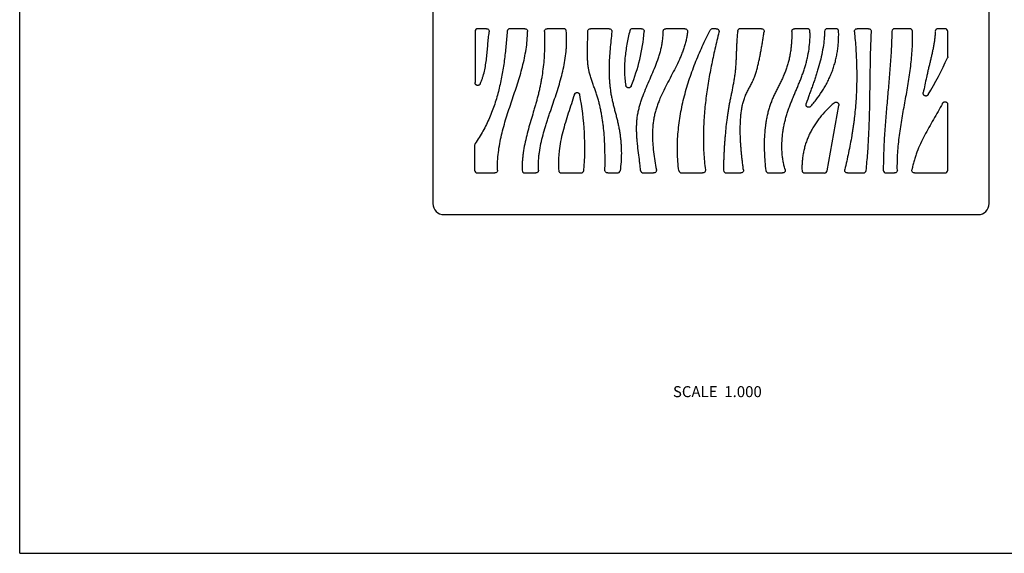
# Model space of a CAD drawing. Units: inches. Extents: x 0 to 11, y 0 to 8.5.
# Drawn here: x 0 to 7.2, y 0 to 3.9 of the extents above; entities that cross this region are included whole.
import ezdxf

# ---------------------------------------------------------------- set-up
doc = ezdxf.new("R2010")
doc.units = ezdxf.units.IN
doc.header["$LTSCALE"] = 0.605
doc.header["$MEASUREMENT"] = 0
doc.layers.get('0').update_dxf_attribs({"linetype": 'CONTINUOUS'})
doc.styles.get("Standard").update_dxf_attribs({"font": 'txt', "width": 0.8})

msp = doc.modelspace()

# ---------------------------------------------------------------- linework, layer by layer
at = {"color": 7, "linetype": 'CONTINUOUS'}
for p, q in [((0, 0), (0, 8.5)), ((3.0048, 6.4289), (3.0048, 2.5439)), ((7.0498, 2.5439), (7.0498, 6.4289)), ((3.311, 3.796), (3.311, 3.4239)), ((3.3948, 3.816), (3.331, 3.816)), ((3.6733, 3.816), (3.5646, 3.816)), ((3.955, 3.816), (3.835, 3.816)), ((4.2866, 3.816), (4.1505, 3.816)), ((4.5213, 3.816), (4.4556, 3.816)), ((4.8361, 3.816), (4.699, 3.816)), ((5.0655, 3.816), (5.0394, 3.816)), ((5.3935, 3.816), (5.2406, 3.816)), ((5.7265, 3.816), (5.6348, 3.816)), ((5.935, 3.816), (5.8728, 3.816)), ((6.1731, 3.816), (6.0893, 3.816)), ((6.4711, 3.816), (6.3624, 3.816)), ((6.7282, 3.816), (6.678, 3.816)), ((6.7481, 3.6115), (6.7481, 3.796)), ((5.8718, 2.7828), (5.9557, 3.2581)), ((6.7481, 2.7863), (6.7481, 3.2636)), ((3.3074, 2.9687), (3.3074, 2.7863)), ((3.3274, 2.7664), (3.4547, 2.7664)), ((3.6735, 2.7664), (3.7524, 2.7664)), ((3.9394, 2.7664), (4.0823, 2.7664)), ((4.2757, 2.7664), (4.3458, 2.7664)), ((4.5353, 2.7664), (4.61, 2.7664)), ((4.8128, 2.7664), (4.9662, 2.7664)), ((5.1382, 2.7664), (5.2432, 2.7664)), ((5.4451, 2.7664), (5.5471, 2.7664)), ((5.7087, 2.7664), (5.8521, 2.7664)), ((6.019, 2.7664), (6.1351, 2.7664)), ((6.2998, 2.7664), (6.3622, 2.7664)), ((6.5073, 2.7664), (6.7282, 2.7664)), ((3.0848, 2.4639), (6.9698, 2.4639)), ((0, 0), (11, 0))]:
    msp.add_line(p, q, dxfattribs=at)
for centre, radius, start, end in [((3.5646, 3.7961), 0.0199, 89.93362, 176.1118), ((3.955, 3.7961), 0.0199, 4.56073, 90.06428), ((4.4555, 3.7961), 0.0199, 89.94499, 166.46678), ((5.0393, 3.796), 0.0199, 89.97793, 152.54034), ((5.2406, 3.7961), 0.0199, 89.9433, 172.811), ((5.7265, 3.7961), 0.0199, 2.7665, 90.06999), ((5.8728, 3.7961), 0.0199, 89.92563, 178.51722), ((5.935, 3.7961), 0.0199, 1.79889, 90.07326), ((6.3624, 3.7961), 0.0199, 89.92429, 178.89636), ((6.4712, 3.7961), 0.0199, 2.38552, 90.07127), ((6.678, 3.7961), 0.0199, 89.92835, 177.73642), ((3.2546, 3.894), 1.2904, 337.39957, 355.57441), ((4.1275, 4.8037), 2.8808, 329.40519, 335.37325), ((2.16, 2.9551), 1.9496, 354.98138, 11.24399), ((3.3274, 2.9687), 0.0199, 144.51051, 180.00348), ((3.6735, 2.7863), 0.0199, 181.29724, 270.07501), ((3.9394, 2.7863), 0.0199, 184.54053, 270.06434), ((4.0823, 2.7863), 0.0199, 269.93678, 355.08612), ((4.3458, 2.7863), 0.0199, 269.94736, 351.27615), ((4.5353, 2.7863), 0.0199, 185.47834, 270.06156), ((4.8128, 2.7863), 0.0199, 187.49529, 270.05586), ((5.1381, 2.7863), 0.0199, 180.35138, 270.07843), ((5.445, 2.7863), 0.0199, 186.51832, 270.05855), ((5.7087, 2.7863), 0.0199, 181.73061, 270.0735), ((6.1352, 2.7863), 0.0199, 269.94027, 353.89675), ((6.2998, 2.7863), 0.0199, 180.07497, 270.07945), ((3.0848, 2.5439), 0.08, 180, 270), ((6.9698, 2.5439), 0.08, 270, 360)]:
    msp.add_arc(centre, radius, start, end, dxfattribs=at)
for centre, major_axis, ratio, start_param, end_param in [((3.3311, 3.7959), (0.0142, -0.0142), 0.992433, 2.359993, 3.923193), ((6.728, 3.7959), (0.0142, 0.0142), 0.992433, -0.7816, 0.7816), ((3.3275, 2.7864), (0.0142, 0.0142), 0.992433, -3.923193, -2.359993), ((5.852, 2.7864), (-0.0129, 0.0154), 0.993543, -3.836371, -2.446814), ((6.728, 2.7864), (-0.0142, 0.0142), 0.992433, -3.923193, -2.359993)]:
    msp.add_ellipse(centre, major_axis=major_axis, ratio=ratio, start_param=start_param, end_param=end_param, dxfattribs=at)
for points, knots in [([(3.5447, 3.7974), (3.5423, 3.7618), (3.5366, 3.6904), (3.5245, 3.5833), (3.5077, 3.4767), (3.4851, 3.3713), (3.4604, 3.285), (3.4366, 3.2176), (3.4165, 3.1679), (3.3941, 3.1192), (3.3692, 3.0715), (3.3417, 3.025), (3.3217, 2.995), (3.3111, 2.9803)], [0, 0, 0, 0, 0.124406, 0.249688, 0.375188, 0.500439, 0.625225, 0.687477, 0.749684, 0.811921, 0.874292, 0.93693, 1, 1, 1, 1]), ([(3.3948, 3.816), (3.3977, 3.816), (3.4034, 3.8147), (3.4104, 3.8095), (3.4146, 3.8018), (3.4149, 3.7959), (3.4145, 3.7931)], [0, 0, 0, 0, 0.250007, 0.500006, 0.75, 1, 1, 1, 1]), ([(3.4746, 2.7868), (3.4743, 2.7977), (3.4741, 2.8195), (3.4755, 2.8627), (3.4802, 2.9163), (3.4901, 2.98), (3.5035, 3.043), (3.5197, 3.1055), (3.538, 3.1676), (3.5579, 3.2294), (3.5854, 3.3116), (3.6202, 3.4143), (3.6513, 3.5181), (3.6711, 3.6023), (3.6828, 3.666), (3.6907, 3.7306), (3.6929, 3.774), (3.6932, 3.7958)], [0, 0, 0, 0, 0.031522, 0.062835, 0.125054, 0.187044, 0.249054, 0.311225, 0.373611, 0.436198, 0.498928, 0.624476, 0.749643, 0.812044, 0.874422, 0.936971, 1, 1, 1, 1]), ([(3.8151, 3.795), (3.8163, 3.7736), (3.8176, 3.7308), (3.8168, 3.6666), (3.8134, 3.6025), (3.8073, 3.5385), (3.8001, 3.4854), (3.793, 3.4432), (3.7871, 3.4116), (3.7805, 3.3801), (3.7746, 3.354), (3.7695, 3.3331), (3.7642, 3.3124), (3.7573, 3.2864), (3.7486, 3.2555), (3.7366, 3.2143), (3.7212, 3.1629), (3.7032, 3.1013), (3.6864, 3.0394), (3.672, 2.9771), (3.6627, 2.9247), (3.6575, 2.8824), (3.6547, 2.8504), (3.6533, 2.8182), (3.6533, 2.7966), (3.6536, 2.7858)], [0, 0, 0, 0, 0.062494, 0.124975, 0.187461, 0.249967, 0.312499, 0.343778, 0.375064, 0.406358, 0.437658, 0.45331, 0.468965, 0.50028, 0.531603, 0.562929, 0.625555, 0.688077, 0.750432, 0.812614, 0.874727, 0.905836, 0.93704, 0.968403, 1, 1, 1, 1]), ([(3.6733, 3.816), (3.6759, 3.816), (3.6812, 3.8149), (3.6878, 3.8104), (3.6922, 3.8037), (3.6932, 3.7984), (3.6932, 3.7958)], [0, 0, 0, 0, 0.250008, 0.500012, 0.750007, 1, 1, 1, 1]), ([(3.7723, 2.7871), (3.7719, 2.798), (3.7715, 2.8198), (3.7726, 2.8523), (3.7751, 2.8846), (3.7803, 2.9273), (3.7898, 2.9803), (3.805, 3.0432), (3.8201, 3.095), (3.8331, 3.1363), (3.8432, 3.1672), (3.8535, 3.198), (3.8674, 3.239), (3.8849, 3.2902), (3.9053, 3.3517), (3.9245, 3.4134), (3.9418, 3.4755), (3.9565, 3.5382), (3.968, 3.6017), (3.9742, 3.6552), (3.9769, 3.6985), (3.9776, 3.7313), (3.9771, 3.7644), (3.9757, 3.7865), (3.9748, 3.7976)], [0, 0, 0, 0, 0.031546, 0.062867, 0.094043, 0.125139, 0.187277, 0.249545, 0.312018, 0.343319, 0.374643, 0.40597, 0.437287, 0.499857, 0.562296, 0.624564, 0.686661, 0.748645, 0.810659, 0.872951, 0.904316, 0.9359, 0.96777, 1, 1, 1, 1]), ([(3.8151, 3.795), (3.815, 3.7977), (3.8158, 3.8031), (3.8202, 3.8101), (3.8269, 3.8149), (3.8324, 3.816), (3.835, 3.816)], [0, 0, 0, 0, 0.250012, 0.500017, 0.750009, 1, 1, 1, 1]), ([(4.2558, 2.7866), (4.2561, 2.8078), (4.2566, 2.8504), (4.2562, 2.9143), (4.2543, 2.9784), (4.2506, 3.0425), (4.2456, 3.0958), (4.2402, 3.1382), (4.2355, 3.1699), (4.2301, 3.2015), (4.2238, 3.2329), (4.2167, 3.2641), (4.21, 3.2899), (4.2041, 3.3104), (4.1995, 3.3258), (4.1946, 3.341), (4.1895, 3.3562), (4.1842, 3.3714), (4.1787, 3.3865), (4.1732, 3.4016), (4.1659, 3.4217), (4.1571, 3.4468), (4.1491, 3.4722), (4.1436, 3.4927), (4.1405, 3.5056), (4.1384, 3.5159), (4.1365, 3.5263), (4.1344, 3.5394), (4.1324, 3.5552), (4.1303, 3.5764), (4.1288, 3.6031), (4.1283, 3.6352), (4.1286, 3.6675), (4.1294, 3.6997), (4.1303, 3.7319), (4.1309, 3.7638), (4.1308, 3.785), (4.1306, 3.7956)], [0, 0, 0, 0, 0.062138, 0.1246, 0.187236, 0.249922, 0.312568, 0.343862, 0.375132, 0.406379, 0.437611, 0.468837, 0.50007, 0.515695, 0.531329, 0.546976, 0.562638, 0.578312, 0.593992, 0.609668, 0.625331, 0.65658, 0.687692, 0.703199, 0.718683, 0.726423, 0.734164, 0.749659, 0.765182, 0.780742, 0.811988, 0.84339, 0.874893, 0.90641, 0.937836, 0.969065, 1, 1, 1, 1]), ([(4.1306, 3.7956), (4.1305, 3.7982), (4.1315, 3.8036), (4.1359, 3.8104), (4.1426, 3.8149), (4.1479, 3.816), (4.1505, 3.816)], [0, 0, 0, 0, 0.250012, 0.500019, 0.750012, 1, 1, 1, 1]), ([(4.2866, 3.816), (4.2894, 3.816), (4.295, 3.8148), (4.302, 3.8097), (4.3062, 3.8022), (4.3067, 3.7964), (4.3064, 3.7936)], [0, 0, 0, 0, 0.250012, 0.500014, 0.750005, 1, 1, 1, 1]), ([(4.4362, 3.8007), (4.4283, 3.7682), (4.4176, 3.719), (4.4069, 3.6527), (4.4011, 3.6026), (4.3978, 3.5523), (4.3974, 3.502), (4.4004, 3.4519), (4.405, 3.4187), (4.4079, 3.4023)], [0, 0, 0, 0, 0.249548, 0.375052, 0.500535, 0.625764, 0.750657, 0.875305, 1, 1, 1, 1]), ([(4.5155, 2.7844), (4.5144, 2.795), (4.5121, 2.8163), (4.5069, 2.8593), (4.4998, 2.9134), (4.4933, 2.9677), (4.4893, 3.0114), (4.4871, 3.0441), (4.4859, 3.0767), (4.486, 3.1092), (4.4874, 3.1361), (4.4893, 3.1575), (4.4912, 3.1735), (4.4935, 3.1894), (4.4964, 3.2052), (4.4997, 3.221), (4.5046, 3.2419), (4.5118, 3.2679), (4.5251, 3.3092), (4.5444, 3.3604), (4.5703, 3.4211), (4.5969, 3.4817), (4.6226, 3.5426), (4.6419, 3.5939), (4.6551, 3.6355), (4.6636, 3.6669), (4.6705, 3.6986), (4.6756, 3.7306), (4.6787, 3.7631), (4.6792, 3.7848), (4.6791, 3.7958)], [0, 0, 0, 0, 0.030641, 0.061609, 0.12423, 0.187247, 0.218724, 0.250101, 0.281338, 0.312412, 0.343329, 0.358739, 0.374125, 0.389497, 0.404867, 0.420249, 0.435653, 0.466556, 0.497623, 0.560283, 0.623523, 0.687011, 0.75035, 0.813217, 0.844433, 0.875519, 0.90652, 0.937517, 0.968625, 1, 1, 1, 1]), ([(4.5213, 3.816), (4.524, 3.816), (4.5295, 3.8148), (4.5364, 3.81), (4.5407, 3.8028), (4.5414, 3.7972), (4.5412, 3.7945)], [0, 0, 0, 0, 0.250031, 0.500059, 0.750038, 1, 1, 1, 1]), ([(4.6791, 3.7958), (4.679, 3.7984), (4.68, 3.8037), (4.6844, 3.8104), (4.6911, 3.8149), (4.6964, 3.816), (4.699, 3.816)], [0, 0, 0, 0, 0.250014, 0.500024, 0.750015, 1, 1, 1, 1]), ([(4.7931, 2.7837), (4.7902, 2.8056), (4.7856, 2.8496), (4.7824, 2.9159), (4.7825, 2.9821), (4.7872, 3.0704), (4.8007, 3.1805), (4.8281, 3.311), (4.865, 3.4394), (4.9103, 3.565), (4.9626, 3.6871), (5.0014, 3.7663), (5.0217, 3.8052)], [0, 0, 0, 0, 0.062477, 0.124808, 0.187092, 0.249407, 0.374286, 0.499651, 0.625373, 0.75108, 0.876199, 1, 1, 1, 1]), ([(4.8361, 3.816), (4.8389, 3.816), (4.8444, 3.8148), (4.8513, 3.8098), (4.8556, 3.8025), (4.8562, 3.7969), (4.8559, 3.7941)], [0, 0, 0, 0, 0.250036, 0.50007, 0.750043, 1, 1, 1, 1]), ([(5.0655, 3.816), (5.067, 3.816), (5.0693, 3.8157), (5.0722, 3.8149), (5.075, 3.8137), (5.0782, 3.8117), (5.0814, 3.8084), (5.0838, 3.8045), (5.0849, 3.8009), (5.0854, 3.7979), (5.0855, 3.7949), (5.0852, 3.7926), (5.0848, 3.7912)], [0, 0, 0, 0, 0.12482, 0.187514, 0.250167, 0.375147, 0.500084, 0.625004, 0.749906, 0.812522, 0.875193, 1, 1, 1, 1]), ([(5.2209, 3.7985), (5.2195, 3.788), (5.2173, 3.7669), (5.2149, 3.7351), (5.2136, 3.7086), (5.2127, 3.6873), (5.2118, 3.6661), (5.2109, 3.6395), (5.2098, 3.6076), (5.2083, 3.5758), (5.2067, 3.5493), (5.205, 3.5282), (5.2036, 3.5124), (5.2019, 3.4966), (5.1999, 3.4808), (5.1977, 3.4651), (5.1944, 3.4441), (5.188, 3.4075), (5.1796, 3.3659), (5.172, 3.3295), (5.1677, 3.3087), (5.1646, 3.293), (5.1616, 3.2774), (5.1586, 3.2617), (5.1559, 3.246), (5.1523, 3.225), (5.1482, 3.1988), (5.1422, 3.1568), (5.1357, 3.104), (5.1306, 3.0512), (5.1272, 3.0088), (5.1252, 2.9824), (5.1239, 2.9612), (5.1226, 2.94), (5.1211, 2.9135), (5.1197, 2.8817), (5.1184, 2.8392), (5.1181, 2.8074), (5.1182, 2.7861)], [0, 0, 0, 0, 0.031227, 0.062477, 0.093758, 0.109407, 0.125058, 0.156362, 0.187652, 0.218912, 0.250133, 0.26573, 0.281317, 0.2969, 0.31248, 0.328062, 0.343651, 0.374853, 0.437366, 0.468657, 0.484305, 0.499951, 0.515595, 0.531236, 0.546873, 0.562508, 0.593772, 0.625032, 0.687545, 0.750056, 0.781309, 0.812558, 0.828179, 0.843799, 0.875031, 0.90626, 0.937492, 1, 1, 1, 1]), ([(5.3935, 3.816), (5.3964, 3.816), (5.4021, 3.8147), (5.4092, 3.8094), (5.4133, 3.8016), (5.4136, 3.7957), (5.4132, 3.7929)], [0, 0, 0, 0, 0.250053, 0.500101, 0.750054, 1, 1, 1, 1]), ([(5.6148, 3.7959), (5.615, 3.7741), (5.6143, 3.7415), (5.6112, 3.698), (5.6076, 3.6654), (5.6027, 3.633), (5.5965, 3.6009), (5.5888, 3.5691), (5.5811, 3.543), (5.5742, 3.5224), (5.5686, 3.5071), (5.5626, 3.492), (5.554, 3.472), (5.5426, 3.4473), (5.5282, 3.418), (5.5135, 3.3889), (5.4988, 3.3597), (5.4871, 3.3352), (5.4781, 3.3154), (5.4728, 3.3029), (5.4687, 3.2928), (5.4648, 3.2827), (5.4601, 3.27), (5.4548, 3.2547), (5.4482, 3.234), (5.4409, 3.2078), (5.4336, 3.176), (5.4274, 3.1438), (5.4209, 3.1004), (5.4156, 3.0457), (5.4133, 2.9798), (5.4145, 2.9139), (5.4185, 2.8486), (5.4228, 2.8054), (5.4253, 2.784)], [0, 0, 0, 0, 0.062296, 0.093593, 0.124919, 0.156237, 0.187517, 0.218745, 0.249915, 0.265484, 0.281044, 0.2966, 0.312163, 0.343324, 0.374536, 0.405773, 0.436994, 0.468164, 0.483725, 0.499271, 0.507041, 0.514809, 0.530345, 0.545884, 0.561431, 0.592564, 0.623769, 0.655057, 0.686431, 0.749395, 0.812526, 0.875571, 0.938197, 1, 1, 1, 1]), ([(5.5662, 2.792), (5.563, 2.8024), (5.5574, 2.8234), (5.5509, 2.8553), (5.5462, 2.8874), (5.5423, 2.9304), (5.5416, 2.9846), (5.546, 3.0387), (5.5522, 3.0817), (5.5582, 3.1137), (5.5655, 3.1456), (5.5739, 3.1771), (5.5818, 3.2031), (5.5887, 3.2236), (5.5959, 3.244), (5.6053, 3.2693), (5.6173, 3.2994), (5.6298, 3.3293), (5.6424, 3.3591), (5.6551, 3.3889), (5.6676, 3.4188), (5.6776, 3.4439), (5.6854, 3.4641), (5.6929, 3.4844), (5.7018, 3.51), (5.7116, 3.541), (5.7204, 3.5723), (5.7307, 3.6144), (5.7407, 3.6676), (5.7462, 3.7214), (5.7474, 3.7646), (5.7469, 3.7862), (5.7464, 3.797)], [0, 0, 0, 0, 0.031383, 0.06264, 0.093833, 0.125007, 0.187408, 0.250007, 0.281387, 0.312798, 0.344217, 0.375615, 0.406956, 0.422595, 0.438211, 0.469401, 0.500561, 0.531712, 0.562865, 0.594026, 0.625201, 0.656402, 0.672017, 0.687647, 0.718941, 0.750255, 0.781562, 0.812841, 0.875269, 0.937577, 0.968755, 1, 1, 1, 1]), ([(5.6148, 3.7959), (5.6148, 3.7985), (5.6158, 3.8037), (5.6202, 3.8104), (5.6269, 3.8149), (5.6322, 3.816), (5.6348, 3.816)], [0, 0, 0, 0, 0.25001, 0.500017, 0.75001, 1, 1, 1, 1]), ([(5.8529, 3.7966), (5.8526, 3.7852), (5.8515, 3.7626), (5.8475, 3.7175), (5.8395, 3.6616), (5.8255, 3.5952), (5.8108, 3.5405), (5.7993, 3.5024), (5.7923, 3.4807), (5.7852, 3.4591), (5.776, 3.4321), (5.7646, 3.3998), (5.753, 3.3676), (5.7376, 3.3248), (5.7262, 3.2928), (5.719, 3.2713)], [0, 0, 0, 0, 0.062484, 0.124774, 0.249107, 0.373572, 0.498476, 0.561133, 0.592513, 0.623923, 0.68681, 0.749724, 0.812586, 0.87531, 1, 1, 1, 1]), ([(5.7529, 3.2518), (5.7702, 3.2716), (5.8028, 3.312), (5.8387, 3.3653), (5.8639, 3.4088), (5.8808, 3.4417), (5.8961, 3.4751), (5.9096, 3.509), (5.9214, 3.5433), (5.9314, 3.5781), (5.9397, 3.6134), (5.9463, 3.6491), (5.9511, 3.6854), (5.9542, 3.7221), (5.9556, 3.7592), (5.9553, 3.7842), (5.9549, 3.7967)], [0, 0, 0, 0, 0.132512, 0.260677, 0.323462, 0.38555, 0.44708, 0.508197, 0.569047, 0.62978, 0.690544, 0.751489, 0.812764, 0.874513, 0.936879, 1, 1, 1, 1]), ([(6.0695, 3.794), (6.0692, 3.7967), (6.0698, 3.8024), (6.0741, 3.8098), (6.081, 3.8148), (6.0865, 3.816), (6.0893, 3.816)], [0, 0, 0, 0, 0.250013, 0.500016, 0.750007, 1, 1, 1, 1]), ([(6.155, 2.7841), (6.1595, 2.8261), (6.167, 2.9101), (6.1746, 3.0364), (6.1794, 3.1628), (6.1832, 3.3314), (6.1854, 3.5423), (6.1893, 3.7109), (6.193, 3.7952)], [0, 0, 0, 0, 0.125055, 0.250017, 0.37498, 0.49998, 0.750039, 1, 1, 1, 1]), ([(6.1731, 3.816), (6.1757, 3.816), (6.1811, 3.8149), (6.1879, 3.8102), (6.1922, 3.8033), (6.1931, 3.7978), (6.193, 3.7952)], [0, 0, 0, 0, 0.250008, 0.500012, 0.750006, 1, 1, 1, 1]), ([(6.3425, 3.7964), (6.3417, 3.7543), (6.3384, 3.6699), (6.33, 3.5436), (6.3196, 3.4175), (6.3082, 3.2914), (6.2972, 3.1654), (6.2878, 3.0392), (6.2813, 2.9128), (6.2798, 2.8284), (6.2799, 2.7862)], [0, 0, 0, 0, 0.125018, 0.250007, 0.37502, 0.500049, 0.625058, 0.750023, 0.874967, 1, 1, 1, 1]), ([(6.3821, 2.7867), (6.3816, 2.808), (6.3818, 2.8504), (6.3848, 2.914), (6.3902, 2.9772), (6.4002, 3.0613), (6.4166, 3.166), (6.4392, 3.2912), (6.4616, 3.4165), (6.4772, 3.5214), (6.4861, 3.6057), (6.4907, 3.6692), (6.4927, 3.7329), (6.492, 3.7756), (6.491, 3.7969)], [0, 0, 0, 0, 0.062643, 0.125068, 0.187409, 0.24975, 0.374584, 0.499627, 0.624683, 0.749585, 0.812004, 0.874469, 0.937084, 1, 1, 1, 1]), ([(6.6581, 3.7968), (6.6577, 3.7874), (6.6565, 3.7685), (6.6534, 3.7402), (6.6493, 3.7122), (6.6443, 3.6842), (6.6387, 3.6564), (6.6325, 3.6286), (6.6272, 3.6055), (6.6228, 3.587), (6.6185, 3.5686), (6.613, 3.5455), (6.6065, 3.5178), (6.6001, 3.4901), (6.5917, 3.4532), (6.5816, 3.407), (6.5741, 3.3699), (6.5705, 3.3513)], [0, 0, 0, 0, 0.062555, 0.124979, 0.187378, 0.249817, 0.312318, 0.37488, 0.437476, 0.468776, 0.50007, 0.562635, 0.625173, 0.687684, 0.750172, 0.875098, 1, 1, 1, 1]), ([(3.3491, 3.4155), (3.3524, 3.4228), (3.3586, 3.4374), (3.3693, 3.4674), (3.3798, 3.506), (3.3888, 3.5535), (3.3952, 3.6016), (3.3999, 3.65), (3.404, 3.6983), (3.4084, 3.7461), (3.4122, 3.7776), (3.4145, 3.7931)], [0, 0, 0, 0, 0.061933, 0.123851, 0.248153, 0.373517, 0.499835, 0.626531, 0.752753, 0.877541, 1, 1, 1, 1]), ([(4.3064, 3.7936), (4.3038, 3.7727), (4.2989, 3.7306), (4.2927, 3.6672), (4.288, 3.6034), (4.286, 3.55), (4.2858, 3.5072), (4.2864, 3.4753), (4.2879, 3.4434), (4.2903, 3.4116), (4.2932, 3.3852), (4.296, 3.3642), (4.2984, 3.3485), (4.3011, 3.3329), (4.3041, 3.3173), (4.3073, 3.3017), (4.312, 3.2811), (4.3183, 3.2553), (4.3263, 3.2245), (4.3345, 3.1937), (4.3411, 3.1679), (4.3461, 3.1473), (4.3508, 3.1265), (4.3563, 3.1005), (4.3619, 3.069), (4.3666, 3.0374), (4.3703, 3.0057), (4.3739, 2.9633), (4.3758, 2.9102), (4.3735, 2.8465), (4.3687, 2.8042), (4.3655, 2.7832)], [0, 0, 0, 0, 0.062008, 0.124553, 0.187367, 0.250222, 0.281612, 0.312956, 0.344245, 0.375476, 0.406654, 0.422227, 0.437792, 0.453351, 0.468908, 0.484468, 0.500035, 0.531199, 0.562407, 0.593649, 0.624913, 0.64055, 0.656191, 0.687488, 0.718792, 0.750093, 0.78138, 0.812649, 0.875118, 0.937535, 1, 1, 1, 1]), ([(4.8559, 3.7941), (4.8549, 3.7833), (4.8521, 3.7619), (4.8457, 3.7301), (4.8374, 3.6987), (4.8275, 3.6677), (4.8162, 3.637), (4.7993, 3.5964), (4.7757, 3.5462), (4.7451, 3.4868), (4.7137, 3.4275), (4.6833, 3.3679), (4.66, 3.3175), (4.6435, 3.2767), (4.6325, 3.2458), (4.6245, 3.2197), (4.619, 3.1986), (4.6153, 3.1828), (4.6121, 3.1668), (4.6084, 3.1453), (4.6049, 3.1183), (4.6022, 3.0855), (4.6011, 3.0526), (4.6013, 3.0196), (4.6032, 2.9754), (4.6082, 2.9202), (4.6176, 2.8548), (4.6254, 2.8115), (4.6296, 2.7901)], [0, 0, 0, 0, 0.030778, 0.061446, 0.092131, 0.12292, 0.153872, 0.185012, 0.247853, 0.311274, 0.374917, 0.438376, 0.501309, 0.532526, 0.563581, 0.594509, 0.609946, 0.625377, 0.640813, 0.656263, 0.687223, 0.718292, 0.749482, 0.780788, 0.812192, 0.875134, 0.937916, 1, 1, 1, 1]), ([(5.0848, 3.7912), (5.0746, 3.7503), (5.0548, 3.6683), (5.0281, 3.5444), (5.0053, 3.4196), (4.9873, 3.294), (4.9753, 3.1679), (4.9701, 3.0414), (4.9723, 2.936), (4.9786, 2.8518), (4.9833, 2.8098), (4.986, 2.7889)], [0, 0, 0, 0, 0.124705, 0.249876, 0.37519, 0.500409, 0.625408, 0.750194, 0.874934, 0.937399, 1, 1, 1, 1]), ([(5.263, 2.7887), (5.2617, 2.7993), (5.2591, 2.8207), (5.2551, 2.8527), (5.252, 2.8794), (5.2496, 2.9008), (5.2475, 2.9221), (5.2451, 2.9489), (5.2428, 2.981), (5.2411, 3.0131), (5.24, 3.0453), (5.2397, 3.0776), (5.2401, 3.11), (5.2412, 3.1425), (5.2432, 3.175), (5.2464, 3.2074), (5.2504, 3.2342), (5.2545, 3.2554), (5.2581, 3.2711), (5.2623, 3.2866), (5.2671, 3.3019), (5.2716, 3.3145), (5.2756, 3.3244), (5.2798, 3.3343), (5.2854, 3.3464), (5.2925, 3.3609), (5.3, 3.3752), (5.3101, 3.3942), (5.3202, 3.4133), (5.3285, 3.4302), (5.333, 3.4399), (5.3373, 3.4498), (5.3424, 3.4622), (5.348, 3.4773), (5.3531, 3.4926), (5.3594, 3.5132), (5.3649, 3.534), (5.3699, 3.555), (5.3735, 3.5708), (5.3769, 3.5866), (5.3802, 3.6024), (5.3834, 3.6183), (5.3875, 3.6394), (5.3924, 3.6658), (5.397, 3.6922), (5.4005, 3.7134), (5.4031, 3.7293), (5.4057, 3.7452), (5.409, 3.7664), (5.4115, 3.7823), (5.4132, 3.7929)], [0, 0, 0, 0, 0.031198, 0.062433, 0.09367, 0.109279, 0.124878, 0.156052, 0.187209, 0.21837, 0.249559, 0.280802, 0.312129, 0.343572, 0.375129, 0.40668, 0.438113, 0.453767, 0.469376, 0.484943, 0.500479, 0.515998, 0.523759, 0.531525, 0.547081, 0.562676, 0.578305, 0.593956, 0.625258, 0.640882, 0.648684, 0.656481, 0.672067, 0.687654, 0.703255, 0.718875, 0.75017, 0.765838, 0.781509, 0.797173, 0.812821, 0.828454, 0.844075, 0.875287, 0.906472, 0.922057, 0.937641, 0.953224, 0.968807, 1, 1, 1, 1]), ([(6.0695, 3.794), (6.0738, 3.7521), (6.081, 3.6682), (6.0866, 3.5419), (6.0869, 3.4366), (6.0842, 3.3523), (6.0807, 3.2892), (6.0757, 3.2262), (6.0702, 3.1738), (6.065, 3.132), (6.0606, 3.1007), (6.0559, 3.0694), (6.0491, 3.0278), (6.0397, 2.976), (6.0273, 2.914), (6.0139, 2.8523), (6.0044, 2.8113), (5.9996, 2.7909)], [0, 0, 0, 0, 0.124904, 0.24991, 0.374936, 0.437448, 0.499956, 0.562464, 0.62498, 0.656244, 0.687515, 0.718792, 0.750073, 0.812637, 0.875176, 0.937648, 1, 1, 1, 1]), ([(6.7481, 3.6072), (6.7477, 3.6065), (6.747, 3.6053), (6.7466, 3.6039), (6.7463, 3.6032)], [0, 0, 0, 0, 0.50001, 1, 1, 1, 1]), ([(6.7481, 3.6115), (6.7481, 3.6108), (6.7479, 3.6093), (6.748, 3.6079), (6.7481, 3.6072)], [0, 0, 0, 0, 0.499985, 1, 1, 1, 1]), ([(3.3491, 3.4155), (3.3486, 3.4145), (3.3474, 3.4125), (3.3453, 3.4097), (3.3428, 3.4074), (3.3399, 3.4054), (3.3367, 3.404), (3.3334, 3.4032), (3.3299, 3.4029), (3.3265, 3.4034), (3.3231, 3.4044), (3.3201, 3.4061), (3.3174, 3.4083), (3.3151, 3.4109), (3.3133, 3.4138), (3.312, 3.417), (3.3112, 3.4204), (3.311, 3.4227), (3.311, 3.4239)], [0, 0, 0, 0, 0.062343, 0.124904, 0.187468, 0.249962, 0.312435, 0.374968, 0.437472, 0.499997, 0.562521, 0.625026, 0.687557, 0.750029, 0.812526, 0.875093, 0.937656, 1, 1, 1, 1]), ([(4.4459, 3.3981), (4.4455, 3.3971), (4.4445, 3.3952), (4.4426, 3.3926), (4.4404, 3.3902), (4.4377, 3.3883), (4.4349, 3.3868), (4.4318, 3.3858), (4.4286, 3.3853), (4.4253, 3.3854), (4.4221, 3.386), (4.4191, 3.3872), (4.4163, 3.3888), (4.4138, 3.3909), (4.4116, 3.3934), (4.4099, 3.3961), (4.4086, 3.3991), (4.4081, 3.4012), (4.4079, 3.4023)], [0, 0, 0, 0, 0.062293, 0.124886, 0.187508, 0.250052, 0.31252, 0.374993, 0.437519, 0.500024, 0.562528, 0.625055, 0.687532, 0.749994, 0.812527, 0.875133, 0.937713, 1, 1, 1, 1]), ([(4.0337, 3.3375), (4.0264, 3.315), (4.0113, 3.2699), (3.9888, 3.2023), (3.9675, 3.1343), (3.9484, 3.0658), (3.9327, 2.9967), (3.9235, 2.9384), (3.9191, 2.8915), (3.9173, 2.8561), (3.9173, 2.8204), (3.9186, 2.7966), (3.9196, 2.7847)], [0, 0, 0, 0, 0.125099, 0.250593, 0.376042, 0.501108, 0.625651, 0.749835, 0.811968, 0.874267, 0.936882, 1, 1, 1, 1]), ([(4.0337, 3.3375), (4.034, 3.3386), (4.0349, 3.3407), (4.0366, 3.3435), (4.0388, 3.3461), (4.0413, 3.3483), (4.0441, 3.35), (4.0473, 3.3512), (4.0505, 3.3519), (4.0539, 3.352), (4.0572, 3.3515), (4.0603, 3.3505), (4.0633, 3.3489), (4.0659, 3.3468), (4.0682, 3.3443), (4.07, 3.3415), (4.0714, 3.3385), (4.072, 3.3363), (4.0722, 3.3353)], [0, 0, 0, 0, 0.062364, 0.124953, 0.187527, 0.250022, 0.312489, 0.375002, 0.4375, 0.500009, 0.562519, 0.625016, 0.68753, 0.749996, 0.812486, 0.875054, 0.937638, 1, 1, 1, 1]), ([(6.6073, 3.3374), (6.6067, 3.3364), (6.6053, 3.3344), (6.6028, 3.3317), (6.5999, 3.3295), (6.5967, 3.3278), (6.5932, 3.3266), (6.5896, 3.3261), (6.586, 3.3264), (6.5825, 3.3273), (6.5792, 3.3289), (6.5763, 3.3312), (6.5739, 3.3339), (6.5721, 3.3371), (6.5709, 3.3405), (6.5702, 3.3441), (6.57, 3.3477), (6.5703, 3.3501), (6.5705, 3.3513)], [0, 0, 0, 0, 0.062338, 0.124905, 0.18749, 0.249998, 0.312453, 0.374994, 0.437487, 0.500003, 0.56252, 0.625012, 0.687553, 0.750009, 0.812516, 0.8751, 0.937663, 1, 1, 1, 1]), ([(5.923, 3.2766), (5.9033, 3.2595), (5.8663, 3.2245), (5.8247, 3.1772), (5.7956, 3.1383), (5.776, 3.1089), (5.7584, 3.079), (5.7427, 3.0485), (5.729, 3.0175), (5.7173, 2.986), (5.7075, 2.9539), (5.6998, 2.9213), (5.694, 2.8881), (5.6902, 2.8544), (5.6883, 2.8202), (5.6884, 2.7972), (5.6888, 2.7857)], [0, 0, 0, 0, 0.138952, 0.270963, 0.334783, 0.397365, 0.458897, 0.519578, 0.579614, 0.639218, 0.698607, 0.758003, 0.817625, 0.877692, 0.938414, 1, 1, 1, 1]), ([(5.7529, 3.2518), (5.7521, 3.251), (5.7504, 3.2493), (5.7476, 3.2472), (5.7444, 3.2456), (5.741, 3.2446), (5.7375, 3.2441), (5.734, 3.2443), (5.7305, 3.2451), (5.7273, 3.2466), (5.7244, 3.2486), (5.722, 3.2512), (5.7201, 3.2541), (5.7187, 3.2574), (5.7179, 3.2609), (5.7177, 3.2644), (5.7181, 3.2679), (5.7186, 3.2702), (5.719, 3.2713)], [0, 0, 0, 0, 0.062349, 0.124931, 0.187521, 0.250033, 0.312496, 0.375023, 0.437518, 0.50003, 0.562543, 0.62503, 0.687548, 0.750002, 0.812498, 0.875077, 0.937653, 1, 1, 1, 1]), ([(5.923, 3.2766), (5.9238, 3.2773), (5.9255, 3.2785), (5.9282, 3.28), (5.9311, 3.281), (5.9342, 3.2816), (5.9373, 3.2817), (5.9403, 3.2814), (5.9433, 3.2805), (5.9461, 3.2792), (5.9487, 3.2775), (5.9509, 3.2754), (5.9528, 3.2729), (5.9543, 3.2702), (5.9554, 3.2673), (5.9562, 3.2632), (5.9561, 3.2601), (5.9557, 3.2581)], [0, 0, 0, 0, 0.062329, 0.124939, 0.187571, 0.250122, 0.312617, 0.375127, 0.437688, 0.500232, 0.562757, 0.625289, 0.687782, 0.750262, 0.812799, 0.875414, 1, 1, 1, 1]), ([(6.7107, 3.2731), (6.7, 3.2535), (6.6781, 3.2146), (6.6446, 3.1567), (6.6113, 3.0985), (6.5794, 3.0397), (6.5499, 2.9799), (6.5282, 2.9288), (6.5131, 2.887), (6.5031, 2.8552), (6.4945, 2.8229), (6.4898, 2.801), (6.4877, 2.79)], [0, 0, 0, 0, 0.12499, 0.250361, 0.375773, 0.500919, 0.625633, 0.749998, 0.812185, 0.874488, 0.937039, 1, 1, 1, 1]), ([(6.7107, 3.2731), (6.7112, 3.2741), (6.7124, 3.2759), (6.7146, 3.2785), (6.7172, 3.2806), (6.7201, 3.2823), (6.7233, 3.2835), (6.7266, 3.2841), (6.73, 3.2842), (6.7333, 3.2836), (6.7364, 3.2825), (6.7394, 3.2809), (6.742, 3.2787), (6.7442, 3.2762), (6.7459, 3.2733), (6.7472, 3.2702), (6.7479, 3.2669), (6.7481, 3.2647), (6.7481, 3.2636)], [0, 0, 0, 0, 0.062279, 0.124868, 0.187491, 0.250042, 0.312505, 0.374975, 0.437508, 0.50001, 0.562511, 0.625045, 0.687517, 0.749978, 0.812526, 0.875142, 0.937724, 1, 1, 1, 1]), ([(3.4746, 2.7868), (3.4747, 2.7842), (3.4738, 2.7788), (3.4694, 2.772), (3.4627, 2.7674), (3.4573, 2.7664), (3.4547, 2.7664)], [0, 0, 0, 0, 0.250012, 0.500019, 0.750012, 1, 1, 1, 1]), ([(3.7723, 2.7871), (3.7724, 2.7845), (3.7716, 2.779), (3.7672, 2.7721), (3.7605, 2.7674), (3.7551, 2.7664), (3.7524, 2.7664)], [0, 0, 0, 0, 0.250014, 0.500022, 0.750013, 1, 1, 1, 1]), ([(4.2757, 2.7664), (4.2731, 2.7664), (4.2678, 2.7674), (4.2611, 2.7719), (4.2567, 2.7787), (4.2557, 2.784), (4.2558, 2.7866)], [0, 0, 0, 0, 0.250007, 0.500012, 0.750007, 1, 1, 1, 1]), ([(4.6296, 2.7901), (4.6301, 2.7872), (4.63, 2.7812), (4.6259, 2.7732), (4.6188, 2.7677), (4.6129, 2.7664), (4.61, 2.7664)], [0, 0, 0, 0, 0.250018, 0.500018, 0.750006, 1, 1, 1, 1]), ([(4.986, 2.7889), (4.9864, 2.7861), (4.9859, 2.7803), (4.9817, 2.7727), (4.9747, 2.7676), (4.9691, 2.7664), (4.9662, 2.7664)], [0, 0, 0, 0, 0.250015, 0.500019, 0.750008, 1, 1, 1, 1]), ([(5.263, 2.7887), (5.2634, 2.7859), (5.2629, 2.7802), (5.2586, 2.7727), (5.2517, 2.7675), (5.246, 2.7664), (5.2432, 2.7664)], [0, 0, 0, 0, 0.250013, 0.500014, 0.750005, 1, 1, 1, 1]), ([(5.5662, 2.792), (5.5666, 2.7905), (5.567, 2.7882), (5.567, 2.7851), (5.5667, 2.782), (5.5656, 2.7783), (5.5632, 2.7743), (5.56, 2.7709), (5.5568, 2.7687), (5.5539, 2.7675), (5.551, 2.7666), (5.5486, 2.7664), (5.5471, 2.7664)], [0, 0, 0, 0, 0.124801, 0.187493, 0.250143, 0.375105, 0.500026, 0.624942, 0.749883, 0.812522, 0.875205, 1, 1, 1, 1]), ([(6.019, 2.7664), (6.0175, 2.7664), (6.0152, 2.7666), (6.0123, 2.7674), (6.0096, 2.7686), (6.0064, 2.7706), (6.0032, 2.7738), (6.0008, 2.7776), (5.9996, 2.7812), (5.9991, 2.7842), (5.9989, 2.7872), (5.9992, 2.7894), (5.9996, 2.7909)], [0, 0, 0, 0, 0.124822, 0.187513, 0.250163, 0.375142, 0.50008, 0.625002, 0.749907, 0.812522, 0.87519, 1, 1, 1, 1]), ([(6.3821, 2.7867), (6.3822, 2.7841), (6.3812, 2.7788), (6.3768, 2.772), (6.3701, 2.7674), (6.3648, 2.7664), (6.3622, 2.7664)], [0, 0, 0, 0, 0.25001, 0.500017, 0.75001, 1, 1, 1, 1]), ([(6.5073, 2.7664), (6.5044, 2.7664), (6.4985, 2.7676), (6.4914, 2.7731), (6.4874, 2.7811), (6.4872, 2.7871), (6.4877, 2.79)], [0, 0, 0, 0, 0.250062, 0.500118, 0.750057, 1, 1, 1, 1])]:
    msp.add_open_spline(points, degree=3, knots=knots, dxfattribs=at)

# ---------------------------------------------------------------- texts
at = {"color": 2, "linetype": 'CONTINUOUS', "insert": (5.3962, 1.2159), "char_height": 0.08, "width": 0.768, "attachment_point": 3, "line_spacing_factor": 0.9}
msp.add_mtext('SCALE  1.000', dxfattribs=at)

doc.saveas('drawing.dxf')
